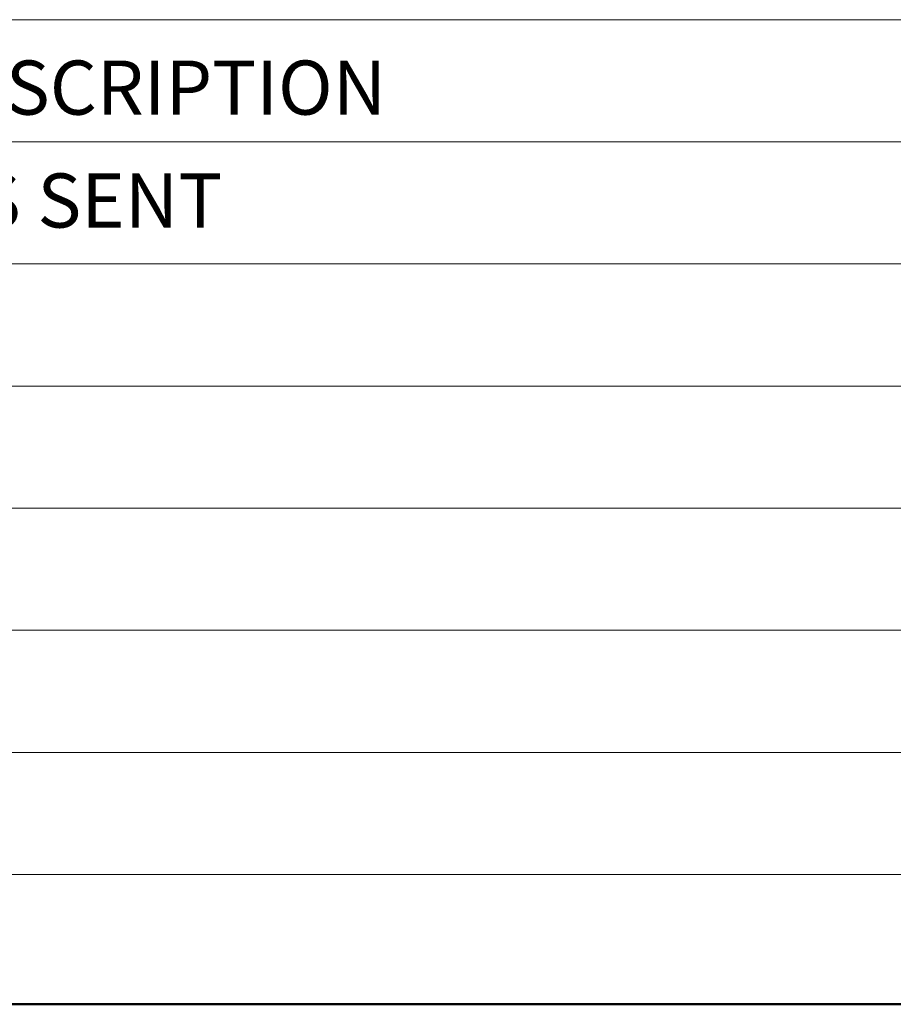
# Model space of a CAD drawing. Units: inches. Extents: x 0.5 to 10.5, y 0.5 to 8.
# Drawn here: x 3 to 4.3, y 0.5 to 2 of the extents above; entities that cross this region are included whole.
import ezdxf

# ---------------------------------------------------------------- set-up
doc = ezdxf.new("R2010")
doc.units = ezdxf.units.IN
doc.header["$MEASUREMENT"] = 0
doc.styles.add('SLDTEXTSTYLE0', font='TXT', dxfattribs={"width": 0.75})

msp = doc.modelspace()

# ---------------------------------------------------------------- linework, layer by layer
at = {"color": 7, "linetype": 'Continuous', "lineweight": 18}
for p, q in [((7.3913, 2.0157), (0.5, 2.0157)), ((1.94263, 1.8277), (7.3913, 1.8277)), ((1.94263, 1.6397), (6.17764, 1.6397)), ((1.94263, 1.4517), (6.17764, 1.4517)), ((1.94263, 1.2637), (6.17764, 1.2637)), ((1.94263, 1.0757), (6.17764, 1.0757)), ((1.94263, 0.8877), (6.17764, 0.8877)), ((1.94263, 0.6997), (6.17764, 0.6997))]:
    msp.add_line(p, q, dxfattribs=at)
at = {"color": 7, "linetype": 'Continuous', "lineweight": 50}
msp.add_line((10.5, 0.5), (0.5, 0.5), dxfattribs=at)

# ---------------------------------------------------------------- texts
at = {"color": 7, "linetype": 'Continuous', "lineweight": 0, "char_height": 0.0833333, "attachment_point": 1, "style": 'SLDTEXTSTYLE0'}
for s, insert in [('REVISION DESCRIPTION', (2.28964, 1.95283)), ('SUBMITTALS SENT', (2.30403, 1.77902))]:
    msp.add_mtext(s, dxfattribs=dict(at, insert=insert))

doc.saveas('drawing.dxf')
